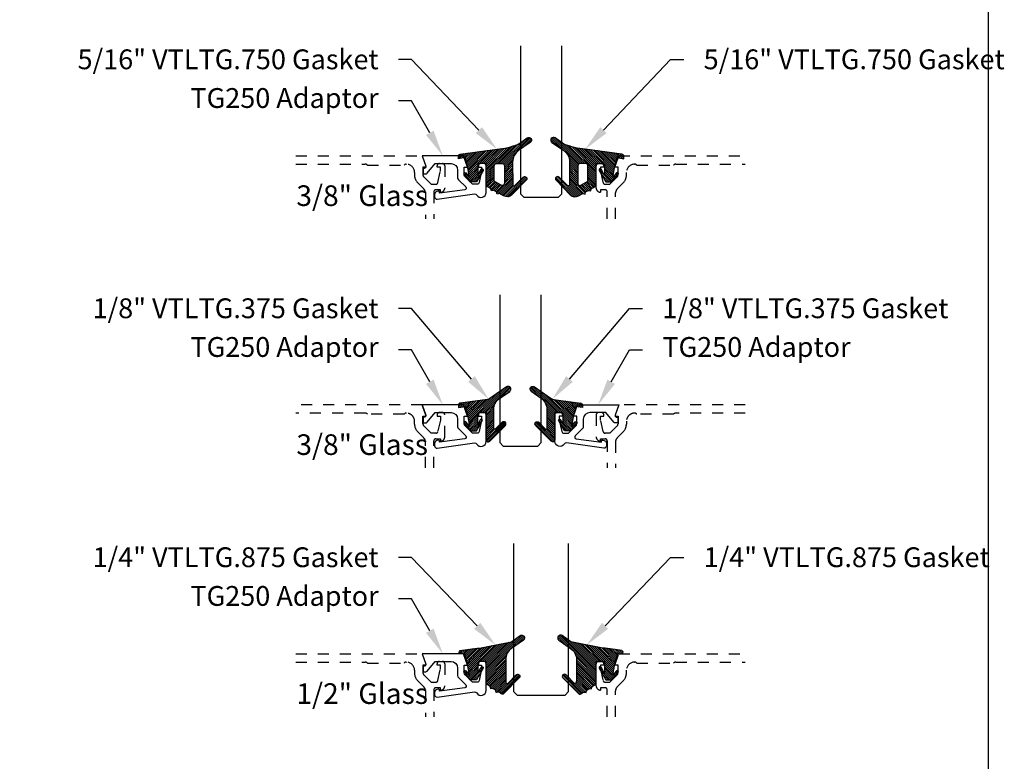
# Model space of a CAD drawing. Units: inches. Extents: x 0 to 184, y -1 to 43.
# Drawn here: x 23 to 32, y 14 to 21 of the extents above; entities that cross this region are included whole.
import ezdxf
from ezdxf import colors
from ezdxf.entities.mleader import LeaderData, LeaderLine
from ezdxf.math import Vec2, Vec3

# ---------------------------------------------------------------- set-up
doc = ezdxf.new("R2010")
doc.units = ezdxf.units.IN
doc.header["$LTSCALE"] = 0.5
doc.header["$MEASUREMENT"] = 0
doc.linetypes.add('HIDDEN2', pattern=[0.1875, 0.125, -0.0625])
for name, color, linetype in [('Arcadia-Hidden', 1, 'HIDDEN2'), ('Arcadia-Profile', 6, 'Continuous'), ('Arcadia-Shade', 8, 'Continuous'), ('Arcadia-Text', 3, 'Continuous')]:
    doc.layers.add(name, color=color, linetype=linetype)
doc.layers.add('Arcadia-mview', color=6, linetype='Continuous', plot=False)
doc.styles.get("Standard").update_dxf_attribs({"font": 'ARIALN.TTF'})
pattern_1 = [(45, (0, 0), (-0.008838834764831846, 0.008838834764831846), [])]

# ---------------------------------------------------------------- blocks, each defined once
blk = doc.blocks.new('*U225')
at = {"layer": 'Arcadia-Shade', "lineweight": -3}
h = blk.add_hatch(dxfattribs=at)
h.set_pattern_fill('ANSI31', color=256, scale=0.1, style=0)
h.set_pattern_definition([(45, (-0.3095065947721203, 0.01273047051427767), (-0.008838834764831846, 0.008838834764831846), [])])
edge = h.paths.add_edge_path()
edge.add_arc((0.4867205995207242, -0.01953024908433208), 0.1249999999999996, 125.0223193561818, 180.0000000000005)
edge.add_line((0.3617205995207247, -0.01953024908433321), (0.3639383505063769, -0.2277318765093792))
edge.add_arc((0.3739383505063771, -0.2277318765093794), 0.01000000000000018, 179.9999999999991, 315.3979138286459)
edge.add_line((0.3810583553037166, -0.2347536662873395), (0.4566983409117018, -0.1580556907811825))
edge.add_arc((0.470938350506378, -0.1720992703371049), 0.01999999999999979, -44.60208617136408, 135.397913828636, ccw=False)
edge.add_line((0.4851783601010542, -0.1861428498930273), (0.3557943807296091, -0.3173365459382627))
edge.add_arc((0.3109383505063792, -0.2730992703371076), 0.06299999999999892, 240.7434204018468, 315.3979138286361, ccw=False)
edge.add_line((0.2801489002952859, -0.328062983418544), (0.2425908566138606, -0.3070238022729423))
edge.add_line((0.2425908566138606, -0.3070238022729423), (0.2204276046306415, -0.31180160278576))
edge.add_line((0.2204276046306415, -0.31180160278576), (0.2162121689808902, -0.2922470478657964))
edge.add_line((0.2162121689808902, -0.2922470478657964), (0.1916531940140356, -0.278489656041538))
edge.add_line((0.1916531940140356, -0.278489656041538), (0.1694899420308165, -0.2832674565543538))
edge.add_line((0.1694899420308165, -0.2832674565543538), (0.1652745063810652, -0.2637129016343902))
edge.add_line((0.1652745063810652, -0.2637129016343902), (0.1460930521303769, -0.2529678773716952))
edge.add_arc((0.1705291237264833, -0.2093458828626173), 0.05000000000000058, 180.0000000000003, 240.743420401847, ccw=False)
edge.add_line((0.1205291237264827, -0.2093458828626176), (0.1205291237264827, -0.03464753297237522))
edge.add_line((0.1205291237264827, -0.03464753297237522), (0.054529123726482, -0.03464753297237522))
edge.add_arc((0.054529123726482, -0.04464753297237323), 0.00999999999999801, 90, 180)
edge.add_line((0.04452912372648399, -0.04464753297237323), (0.04452912372648399, -0.1427415533018994))
edge.add_line((0.04452912372648399, -0.1427415533018994), (0.07579915520821068, -0.08677027455497921))
edge.add_arc((0.08452912372647849, -0.0916475329723742), 0.009999999999999865, -29.191217035267073, 150.808782964728, ccw=False)
edge.add_line((0.09325909224474671, -0.09652479138976844), (0.03452912372648242, -0.2016475329723733))
edge.add_line((0.03452912372648242, -0.2016475329723733), (-0.02247087627351796, -0.201647532972375))
edge.add_line((-0.02247087627351796, -0.201647532972375), (-0.07827922314972113, -0.131894909946821))
edge.add_arc((-0.07047087627351402, -0.125647532972376), 0.009999999999999945, 38.66293773251988, 218.6629377325118, ccw=False)
edge.add_line((-0.06266252939730776, -0.1194001559979299), (-0.03047087627351708, -0.1596352170703188))
edge.add_line((-0.03047087627351708, -0.1596352170703188), (-0.04547087627351942, -0.07264753297237547))
edge.add_line((-0.04547087627351942, -0.07264753297237547), (-0.06947087627351856, 0.01935246702762683))
edge.add_line((-0.06947087627351856, 0.01935246702762683), (-0.1304708762735203, 0.009691016167828082))
edge.add_line((-0.1304708762735203, 0.009691016167828082), (-0.1304708762735203, 0.03180252899762337))
edge.add_arc((-0.1104708762735209, 0.0318025289976232), 0.01999999999999942, 97.46629761459718, 179.9999999999995, ccw=False)
edge.add_line((-0.1130697359608135, 0.05163295835065895), (0.2205291237264841, 0.09535246702762734))
edge.add_arc((0.1642937648533345, 0.7389309526998994), 0.6460307135174046, 274.9937745170177, 292.7070859808097)
edge.add_line((0.4136746268512557, 0.1429738498166628), (0.4933732122599057, 0.1988256807174213))
edge.add_arc((0.5077205995207272, 0.1783524670276257), 0.02500000000000035, -54.97768064381768, 125.0223193561823, ccw=False)
edge.add_line((0.5220679867815488, 0.1578792533378301), (0.4149836632166188, 0.08283581936464479))
edge = h.paths.add_edge_path(flags=16)
edge.add_line((0.1955291237264838, -0.1946950578077384), (0.1955291237264856, -0.05464753297237301))
edge.add_arc((0.2155291237264834, -0.05464753297237301), 0.0199999999999978, 89.99999999999488, 180, ccw=False)
edge.add_line((0.2155291237264851, -0.03464753297237522), (0.2670892773006148, -0.03464753297237522))
edge.add_arc((0.2670892773006151, -0.05464753297237682), 0.02000000000000161, 0.6102880535776194, 90.0000000000008, ccw=False)
edge.add_line((0.2870881427591687, -0.05443450628218471), (0.2887727832485449, -0.2125879210628945))
edge.add_arc((0.2687739177899928, -0.2128009477530845), 0.02000000000000006, -119.25657959815243, 0.6102880535717077, ccw=False)
edge.add_line((0.2589994891515506, -0.2302497455567156), (0.1955291237264838, -0.1946950578077384))
at = {"layer": 'Arcadia-Profile'}
for points in [[(0.4149836632166188, 0.08283581936464479, 0.2445952278781014), (0.3617205995207247, -0.01953024908433321), (0.3639383505063769, -0.2277318765093792, 0.670692944336399), (0.3810583553037166, -0.2347536662873395), (0.4566983409117018, -0.1580556907811825, -1), (0.4851783601010542, -0.1861428498930273), (0.3557943807296091, -0.3173365459382627, -0.3377738461559957), (0.2801489002952859, -0.328062983418544), (0.2425908566138606, -0.3070238022729423), (0.2204276046306415, -0.31180160278576), (0.2162121689808902, -0.2922470478657964), (0.1916531940140356, -0.278489656041538), (0.1694899420308165, -0.2832674565543538), (0.1652745063810652, -0.2637129016343902), (0.1460930521303769, -0.2529678773716952, -0.2714289057022067), (0.1205291237264827, -0.2093458828626176), (0.1205291237264827, -0.03464753297237522), (0.054529123726482, -0.03464753297237522, 0.414213562373095), (0.04452912372648399, -0.04464753297237323), (0.04452912372648399, -0.1427415533018994), (0.07579915520821068, -0.08677027455497921, -0.999999999999957), (0.09325909224474671, -0.09652479138976844), (0.03452912372648242, -0.2016475329723733), (-0.02247087627351796, -0.201647532972375), (-0.07827922314972113, -0.131894909946821, -0.9999999999999306), (-0.06266252939730776, -0.1194001559979299), (-0.03047087627351708, -0.1596352170703188), (-0.04547087627351942, -0.07264753297237547), (-0.06947087627351856, 0.01935246702762683), (-0.1304708762735203, 0.009691016167828082), (-0.1304708762735203, 0.03180252899762337, -0.3765412438743619), (-0.1130697359608135, 0.05163295835065895), (0.2205291237264841, 0.09535246702762734, 0.07744316723508454), (0.4136746268512557, 0.1429738498166628), (0.4933732122599057, 0.1988256807174213, -0.9999999999999999), (0.5220679867815488, 0.1578792533378301)], [(0.1955291237264838, -0.1946950578077384), (0.1955291237264856, -0.05464753297237301, -0.414213562373121), (0.2155291237264851, -0.03464753297237522), (0.2670892773006148, -0.03464753297237522, -0.4110972296893457), (0.2870881427591687, -0.05443450628218471), (0.2887727832485449, -0.2125879210628945, -0.5765759961740121), (0.2589994891515506, -0.2302497455567156)]]:
    blk.add_lwpolyline(points, format="xyb", close=True, dxfattribs=at)
blk = doc.blocks.new('*U228')
at = {"layer": 'Arcadia-Shade', "lineweight": -3}
h = blk.add_hatch(dxfattribs=at)
h.set_pattern_fill('ANSI31', color=256, scale=0.1, style=0)
h.set_pattern_definition(pattern_1)
edge = h.paths.add_edge_path()
edge.add_line((-0.1304708712535199, 0.009691015281058313), (-0.06947087247351824, 0.01935246594762674))
edge.add_line((-0.06947087247351824, 0.01935246594762674), (-0.04547087295351737, -0.07264753221237541))
edge.add_line((-0.04547087295351737, -0.07264753221237541), (-0.0304708732535186, -0.1596352145705655))
edge.add_line((-0.0304708732535186, -0.1596352145705655), (-0.06266252573347408, -0.1194001543028769))
edge.add_arc((-0.07047087245351456, -0.1256475311523747), 0.009999999800000435, 38.66293773251254, 218.6629377325203)
edge.add_line((-0.07827921917355418, -0.1318949080018736), (-0.0224708734135195, -0.2016475296323748))
edge.add_line((-0.0224708734135195, -0.2016475296323748), (0.03452912544648434, -0.2016475296323748))
edge.add_line((0.03452912544648434, -0.2016475296323748), (0.08594320523721422, -0.109619742798678))
edge.add_arc((0.07721323689354558, -0.1047424844788269), 0.009999999800000665, 330.8087829647222, 510.8087829647311)
edge.add_line((0.06848326854987619, -0.0998652261589772), (0.04452912524648589, -0.1427415511400199))
edge.add_line((0.04452912524648589, -0.1427415511400199), (0.04452912524648589, -0.04464753277237321))
edge.add_arc((0.05452912504648388, -0.04464753277237143), 0.009999999799997994, 90, 180.0000000000102, ccw=False)
edge.add_line((0.05452912504648388, -0.03464753297237344), (0.1205291237264827, -0.03464753297237522))
edge.add_line((0.1205291237264827, -0.03464753297237522), (0.1205291237264809, -0.2823622143267333))
edge.add_arc((0.1398144370321243, -0.2823622143267335), 0.01928531330564331, 179.9999999999993, 315.3979138286368)
edge.add_line((0.1535455893575595, -0.2959039559101679), (0.2957691291963584, -0.151691110187425))
edge.add_arc((0.2815291198864815, -0.1376475309123744), 0.0199999996000003, 315.3979138286381, 495.3979138286345)
edge.add_line((0.2672891105766055, -0.1236039516373229), (0.2076491276526209, -0.1840781295833391))
edge.add_arc((0.2005291229264844, -0.1770563398755946), 0.009999999899999654, 180.0000000000003, 315.39791382862467, ccw=False)
edge.add_line((0.1905291230264847, -0.1770563398755947), (0.1905291230264865, -0.008317637596316985))
edge.add_arc((0.3155291217764878, -0.008317637596317734), 0.1249999987500013, 125.02231935618181, 179.9999999999997, ccw=False)
edge.add_line((0.2437921861897507, 0.09404842982899986), (0.3348765060803576, 0.1578792494872943))
edge.add_arc((0.3205291191064849, 0.1783524627676258), 0.0249999994999999, 305.0223193561799, 485.0223193561833)
edge.add_line((0.306181732132611, 0.1988256760479565), (0.1543082049351163, 0.09239449517011877))
edge.add_arc((0.1256134307004203, 0.1333409221402453), 0.04999999950000083, 277.46629761459917, 305.02231935618323, ccw=False)
edge.add_line((0.1321105798536824, 0.08376484925341465), (-0.1130697312888351, 0.05163295662505085))
edge.add_arc((-0.1104708716535179, 0.03180252766862317), 0.01999999960000016, 97.4662976146021, 179.9999999999969)
edge.add_line((-0.1304708712535181, 0.03180252766862424), (-0.1304708712535199, 0.009691015281058313))
edge = h.paths.add_edge_path(flags=16)
edge.add_arc((0, 0), 0.009999999899999999, 0, 360)
at = {"layer": 'Arcadia-Profile'}
blk.add_lwpolyline([(-0.1304708712535199, 0.009691015281058313), (-0.06947087247351824, 0.01935246594762674), (-0.04547087295351737, -0.07264753221237541), (-0.0304708732535186, -0.1596352145705655), (-0.06266252573347408, -0.1194001543028769, 1.000000000000069), (-0.07827921917355418, -0.1318949080018736), (-0.0224708734135195, -0.2016475296323748), (0.03452912544648434, -0.2016475296323748), (0.08594320523721422, -0.109619742798678, 1.000000000000078), (0.06848326854987619, -0.0998652261589772), (0.04452912524648589, -0.1427415511400199), (0.04452912524648589, -0.04464753277237321, -0.4142135623731472), (0.05452912504648388, -0.03464753297237344), (0.1205291237264827, -0.03464753297237522), (0.1205291237264809, -0.2823622143267333, 0.6706929443363407), (0.1535455893575595, -0.2959039559101679), (0.2957691291963584, -0.151691110187425, 0.999999999999969), (0.2672891105766055, -0.1236039516373229), (0.2076491276526209, -0.1840781295833391, -0.6706929443362579), (0.1905291230264847, -0.1770563398755947), (0.1905291230264865, -0.008317637596316985, -0.2445952278780973), (0.2437921861897507, 0.09404842982899986), (0.3348765060803576, 0.1578792494872943, 1.00000000000003), (0.306181732132611, 0.1988256760479565), (0.1543082049351163, 0.09239449517011877, -0.120818599832899), (0.1321105798536824, 0.08376484925341465), (-0.1130697312888351, 0.05163295662505085, 0.3765412438743252), (-0.1304708712535181, 0.03180252766862424)], format="xyb", close=True, dxfattribs=at)
blk.add_circle((0, 0), 0.009999999899999999, dxfattribs=at)
blk = doc.blocks.new('*U229')
at = {"layer": 'Arcadia-Shade', "lineweight": -3}
h = blk.add_hatch(dxfattribs=at)
h.set_pattern_fill('ANSI31', color=256, scale=0.1, style=0)
h.set_pattern_definition(pattern_1)
edge = h.paths.add_edge_path(flags=16)
edge.add_arc((0, 0), 0.009999999899999999, 0, 360)
edge = h.paths.add_edge_path()
edge.add_arc((0.4457205995207064, 0.178352467027623), 0.02499999999999759, -54.97768064382268, 125.02231935622609, ccw=False)
edge.add_line((0.4600679867815245, 0.1578792533378284), (0.3529836632166052, 0.08283581936464657))
edge.add_arc((0.4243055890751161, -0.01916650913739176), 0.1244640194112526, 124.9619617666972, 180.1674443229336)
edge.add_arc((9.576192089879205, -0.03034495320407334), 9.27635629279254, 179.9332025394931, 181.220576107176)
edge.add_arc((0.3119383505063579, -0.2277318765093677), 0.01000000000000975, 181.2205761071513, 315.3979138285778)
edge.add_line((0.3190583553036959, -0.2347536662873431), (0.394698340911674, -0.1580556907811861))
edge.add_arc((0.4089383505063405, -0.1720992703371147), 0.01999999999999726, -44.602086171346286, 135.3979138286039, ccw=False)
edge.add_line((0.4231783601010193, -0.1861428498930309), (0.2829238480647689, -0.3283591266720265))
edge.add_arc((0.2686838384700985, -0.3143155471161044), 0.01999999999999548, 210.3183850299729, 315.3979138286249, ccw=False)
edge.add_arc((0.2341544939226383, -0.3345077328601214), 0.01999999999998081, 30.3183850298747, 98.35318082041157)
edge.add_line((0.2312490019797622, -0.3147199053752985), (0.212365644744466, -0.3174925918839264))
edge.add_line((0.212365644744466, -0.3174925918839264), (0.2101152128538502, -0.3021660451602841))
edge.add_arc((0.2002212991114312, -0.3036187911317471), 0.01000000000000138, 8.353180820546665, 56.93134037629795)
edge.add_line((0.2056777356441444, -0.2952386180807594), (0.1890380477154849, -0.2844043070761089))
edge.add_arc((0.1835816111827603, -0.2927844801271041), 0.01000000000001395, 56.93134037626621, 98.35318082053853)
edge.add_line((0.1821288652112969, -0.2828905663846726), (0.1634377550178669, -0.2856350248206816))
edge.add_line((0.1634377550178669, -0.2856350248206816), (0.1611678258578308, -0.2701756921141119))
edge.add_arc((0.1512739121154132, -0.2716284380855625), 0.009999999999998387, 8.35318082047782, 55.64722125454595)
edge.add_line((0.156916779923705, -0.2633726496375637), (0.1298133731201006, -0.2448473515742435))
edge.add_arc((0.1410991087366832, -0.2283357746782623), 0.01999999999998263, 179.9999999999444, 235.6472212545218, ccw=False)
edge.add_line((0.1210991087367006, -0.2283357746782428), (0.1210991087367006, -0.03626904205319192))
edge.add_line((0.1210991087367006, -0.03626904205319192), (0.05509910873666968, -0.03626904205319192))
edge.add_arc((0.05509910873667145, -0.04626904205318461), 0.009999999999992681, 90.00000000001017, 180.0000000000306)
edge.add_line((0.04509910873667877, -0.04626904205318993), (0.04509910873667877, -0.1443630623827161))
edge.add_line((0.04509910873667877, -0.1443630623827161), (0.0763691402184179, -0.08839178363579592))
edge.add_arc((0.0850991087366884, -0.09326904205318448), 0.009999999999999083, -29.19121703531181, 150.8087829647677, ccw=False)
edge.add_line((0.09382907725495215, -0.09814630047058515), (0.03509910873668787, -0.20326904205319))
edge.add_line((0.03509910873668787, -0.20326904205319), (-0.0219008912633285, -0.20326904205319))
edge.add_line((-0.0219008912633285, -0.20326904205319), (-0.07770923813950503, -0.1335164190276359))
edge.add_arc((-0.0699008912633019, -0.1272690420531895), 0.009999999999997738, 38.66293773253261, 218.6629377325325, ccw=False)
edge.add_line((-0.06209254438709877, -0.121021665078743), (-0.02990089126330986, -0.1612567261511337))
edge.add_line((-0.02990089126330986, -0.1612567261511337), (-0.04490089126332464, -0.07426904205319218))
edge.add_line((-0.04490089126332464, -0.07426904205319218), (-0.06890089126332555, 0.01773095794681012))
edge.add_line((-0.06890089126332555, 0.01773095794681012), (-0.06906517192865635, 0.01770493844557564))
edge.add_line((-0.06906517192865635, 0.01770493844557564), (-0.07355180030180009, 0.03490368054264792))
edge.add_line((-0.07355180030180009, 0.03490368054264792), (-0.106538704949827, 0.03275534191394058))
edge.add_arc((-0.1075366201833956, 0.04807794246513743), 0.0153550617864249, 110.46620529188411, 273.72624071040514, ccw=False)
edge.add_arc((0.1133871289188192, -1.009816652445597), 1.095898582070134, 92.70392900658533, 101.91676942069182, ccw=False)
edge.add_line((0.06168816966706459, 0.0848618025335881), (0.351674626851235, 0.1429738498166593))
edge.add_line((0.351674626851235, 0.1429738498166593), (0.4313732122598708, 0.1988256807174054))
at = {"layer": 'Arcadia-Profile'}
blk.add_lwpolyline([(0.4313732122598708, 0.1988256807174054, -1.000000000000425), (0.4600679867815245, 0.1578792533378284), (0.3529836632166052, 0.08283581936464657, 0.2456489240247999), (0.2998421011710093, -0.01953024908422663, 0.005617285946113455), (0.3019406195248848, -0.2279448911151789, 0.6629989013945533), (0.3190583553036959, -0.2347536662873431), (0.394698340911674, -0.1580556907811861, -0.9999999999995649), (0.4231783601010193, -0.1861428498930309), (0.2829238480647689, -0.3283591266720265, -0.4935768998931392), (0.2514191661963707, -0.3244116399881314, 0.3058967057424911), (0.2312490019797622, -0.3147199053752985), (0.212365644744466, -0.3174925918839264), (0.2101152128538502, -0.3021660451602841, 0.2151946550011986), (0.2056777356441444, -0.2952386180807594), (0.1890380477154849, -0.2844043070761089, 0.1827309058256401), (0.1821288652112969, -0.2828905663846726), (0.1634377550178669, -0.2856350248206816), (0.1611678258578308, -0.2701756921141119, 0.2093391581725318), (0.156916779923705, -0.2633726496375637), (0.1298133731201006, -0.2448473515742435, -0.2476936521607133), (0.1210991087367006, -0.2283357746782428), (0.1210991087367006, -0.03626904205319192), (0.05509910873666968, -0.03626904205319192, 0.414213562373199), (0.04509910873667877, -0.04626904205318993), (0.04509910873667877, -0.1443630623827161), (0.0763691402184179, -0.08839178363579592, -1.000000000000693), (0.09382907725495215, -0.09814630047058515), (0.03509910873668787, -0.20326904205319), (-0.0219008912633285, -0.20326904205319), (-0.07770923813950503, -0.1335164190276359, -0.9999999999999997), (-0.06209254438709877, -0.121021665078743), (-0.02990089126330986, -0.1612567261511337), (-0.04490089126332464, -0.07426904205319218), (-0.06890089126332555, 0.01773095794681012), (-0.06906517192865635, 0.01770493844557564), (-0.07355180030180009, 0.03490368054264792), (-0.106538704949827, 0.03275534191394058, -0.8636340776863037), (-0.1129055919172686, 0.06246377108172396, -0.0402202663496506), (0.06168816966706459, 0.0848618025335881), (0.351674626851235, 0.1429738498166593)], format="xyb", close=True, dxfattribs=at)
blk.add_circle((0, 0), 0.009999999899999999, dxfattribs=at)
blk = doc.blocks.new('*U239')
at = {"layer": 'Arcadia-Profile'}
blk.add_lwpolyline([(3.256654205567126e-15, 1.375), (0, 0.03125), (0.03125, 0), (0.3437499999999983, 1.110223024625157e-16), (0.3749999999999983, 0.03125000000000011), (0.3750000000000016, 1.375)], dxfattribs=at)
blk = doc.blocks.new('*U232')
at = {"layer": 'Arcadia-Profile'}
blk.add_lwpolyline([(3.256654205567126e-15, 1.375), (0, 0.03125), (0.03125, 0), (0.4687499999999982, 1.110223024625157e-16), (0.4999999999999982, 0.03125000000000011), (0.5000000000000014, 1.375)], dxfattribs=at)

msp = doc.modelspace()

# ---------------------------------------------------------------- linework, layer by layer
at = {"layer": 'Arcadia-Hidden'}
for points in [[(25.71294663280852, 19.46590033624994), (26.86122840754101, 19.46590033624994), (26.89725871057126, 19.36340033625009), (26.86825871057133, 19.36340033625009), (26.86825871057133, 19.29170033625002, 0.1990202534393311), (26.87558838291378, 19.27401533094161), (26.94225871057128, 19.20740033625003), (26.98420871057132, 19.20740033625003, 0.350320277435261), (27.00371367317493, 19.22297807056003), (27.02620871057135, 19.32540033625008), (27.0262087105713, 19.36340033625009), (26.99720871057124, 19.36340033625009), (26.9972087105713, 19.37540033625004, -0.4142135623730951), (27.01720871057134, 19.39540033625002), (27.04620871057128, 19.39540033625002, -0.4142135623730951), (27.06620871057132, 19.37540033625004), (27.06620871057132, 19.17340533625003, -0.4142135623733142), (27.02820371057132, 19.13540033625003), (27.02820371057132, 19.15740033625008), (26.98620371057129, 19.15740033625008, 0.4141904991951573), (26.96620371069534, 19.13740191105313), (26.96618439683456, 18.89211587941651)], [(28.54116371057134, 18.89211587941651), (28.54116371057128, 19.1374003362501, 0.4142135623730951), (28.5211637105713, 19.15740033625008), (28.47916371057133, 19.15740033625008), (28.47916371057133, 19.13540033625003, -0.414213562372876), (28.44115871057133, 19.17340533625003), (28.44115871057133, 19.37540033625004, -0.4142135623730951), (28.46115871057131, 19.39540033625002), (28.49015871057131, 19.39540033625002, -0.4142135623726788), (28.51015871057129, 19.37540033625004), (28.51015871057129, 19.36340033625009), (28.48115871057129, 19.36340033625009), (28.48115871057129, 19.32540033625008), (28.50365374796772, 19.22297807056003, 0.3503202774363496), (28.52315871057132, 19.20740033625003), (28.56510871057137, 19.20740033625003), (28.63178638010098, 19.27402266672044, 0.1989123673792402), (28.63910871057132, 19.29170033625002), (28.63910871057132, 19.36340033625009), (28.61010871057132, 19.36340033625009), (28.64613901360164, 19.46590033624994), (29.79442078833412, 19.46590033624994)], [(25.71294663280852, 19.38990033625004), (26.34252053129487, 19.38990033625004, -0.2497116026462002), (26.36472628718852, 19.37990033624993), (26.69716512188174, 19.37990033624993, -0.2415313610587326), (26.71665871057129, 19.38990033625004), (26.71765871057133, 19.38990033625004, -0.4142135623730598), (26.79165871057128, 19.31590033624997), (26.79165871057134, 19.2912556753094, 0.1989123673796579), (26.8212409256715, 19.21983789040945), (26.8755579963495, 19.16552081973151, -0.1989326086861769), (26.89020265713847, 19.13016158650356), (26.89018411733682, 18.89211587941651)], [(28.61716371057136, 18.89211587941651), (28.61716371057136, 19.13016442739109, -0.198912367379658), (28.63180837151205, 19.16551976645025), (28.68612649547114, 19.21983789040945, 0.198912367379658), (28.71570871057131, 19.2912556753094), (28.71570871057131, 19.31590033624997, -0.4142135623730742), (28.78970871057132, 19.38990033625004), (28.79070871057135, 19.38990033625004, -0.2415313610587324), (28.81020229926091, 19.37990033624993), (29.14264113395413, 19.37990033624993, -0.2497116026460411), (29.16484688984778, 19.38990033625004), (29.79442078833412, 19.38990033625004)], [(26.96618439683456, 16.63083142258273), (26.96620371057131, 16.8761158794162, -0.4142135623735114), (26.98620371057129, 16.8961158794163), (27.02820371057132, 16.8961158794163), (27.02820371057132, 16.87411587941637, 0.4142135623733142), (27.06620871057132, 16.91212087941625), (27.06620871057132, 17.11411587941626, 0.4142135623730951), (27.04620871057134, 17.13411587941624), (27.01720871057134, 17.13411587941624, 0.4142135623735113), (26.99720871057124, 17.11411587941626), (26.99720871057124, 17.1021158794162), (27.02620871057135, 17.1021158794162), (27.02620871057135, 17.06411587941631), (27.00371367317476, 16.9616936137258, -0.3503202774294722), (26.98420871057127, 16.94611587941625), (26.94225871057128, 16.94611587941625), (26.87558104104161, 17.01273820988666, -0.1989123673798669), (26.86825871057127, 17.03041587941635), (26.86825871057133, 17.1021158794162), (26.89725871057132, 17.1021158794162), (26.86122840754101, 17.20461587941628), (25.71294663280847, 17.20461587941628)], [(29.79442078833412, 17.20461587941628), (28.64613901360164, 17.20461587941628), (28.61010871057132, 17.1021158794162), (28.63910871057126, 17.1021158794162), (28.63910871057132, 17.03041587941635, -0.1990202534386532), (28.63177903822881, 17.01273087410783), (28.56510871057137, 16.94611587941625), (28.52315871057132, 16.94611587941625, -0.3503202774293839), (28.50365374796783, 16.9616936137258), (28.48115871057129, 17.06411587941619), (28.48115871057129, 17.1021158794162), (28.51015871057129, 17.1021158794162), (28.51015871057129, 17.11411587941626, 0.4142135623739278), (28.49015871057131, 17.13411587941624), (28.46115871057131, 17.13411587941624, 0.4142135623730951), (28.44115871057133, 17.11411587941626), (28.44115871057133, 16.91212087941625, 0.414213562372876), (28.47916371057133, 16.87411587941637), (28.47916371057133, 16.8961158794163), (28.52116371057136, 16.8961158794163, -0.4142135623730951), (28.54116371057134, 16.8761158794162), (28.54116371057134, 16.63083142258273)], [(26.89011772713198, 16.63083142258273), (26.89009917866449, 16.86898839648103, 0.1988921262298445), (26.87545451787545, 16.90433984137184), (26.82124092567145, 16.9585534335759, -0.198912367379658), (26.79165871057128, 17.02997121847574), (26.79165871057134, 17.0546158794163, 0.4142135623732059), (26.71765871057133, 17.12861587941626), (26.71665871057129, 17.12861587941626, 0.2415313610587324), (26.69716512188174, 17.11861587941627), (26.36472628718852, 17.11861587941627, 0.2497116026462653), (26.34252053129487, 17.12861587941626), (25.71294663280852, 17.12861587941626)], [(29.79442078833412, 17.12861587941626), (29.16484688984778, 17.12861587941626, 0.249711602646277), (29.14264113395413, 17.11861587941627), (28.81020229926091, 17.11861587941627, 0.2415313610586937), (28.79070871057135, 17.12861587941626), (28.78970871057132, 17.12861587941626, 0.4142135623731793), (28.71570871057131, 17.05461587941619), (28.71570871057131, 17.02997121847574, -0.1989123673796582), (28.68612649547114, 16.9585534335759), (28.63180837151199, 16.90423530961669, 0.1989123673795608), (28.61716371057136, 16.86887997055743), (28.61716371057136, 16.63083142258273)], [(25.71294663280852, 14.94333142258262), (26.86122840754101, 14.94333142258262), (26.89725871057126, 14.84083142258254), (26.86825871057133, 14.84083142258254), (26.86825871057133, 14.76913142258269, 0.1990202534393311), (26.87558838291378, 14.75144641727428), (26.94225871057128, 14.68483142258259), (26.98420871057132, 14.68483142258259, 0.350320277435261), (27.00371367317493, 14.70040915689259), (27.02620871057135, 14.80283142258264), (27.0262087105713, 14.84083142258254), (26.99720871057124, 14.84083142258254), (26.9972087105713, 14.8528314225826, -0.4142135623730951), (27.01720871057134, 14.87283142258269), (27.04620871057128, 14.87283142258269, -0.4142135623730951), (27.06620871057132, 14.8528314225826), (27.06620871057132, 14.65083642258259, -0.4142135623733142), (27.02820371057132, 14.61283142258259), (27.02820371057132, 14.63483142258264), (26.98620371057129, 14.63483142258264, 0.4141904991951573), (26.96620371069534, 14.6148329973858), (26.96618439683456, 14.36954696574918)], [(28.54116371057134, 14.36954696574918), (28.54116371057128, 14.61483142258277, 0.4142135623730951), (28.5211637105713, 14.63483142258264), (28.47916371057133, 14.63483142258264), (28.47916371057133, 14.61283142258259, -0.414213562372876), (28.44115871057133, 14.65083642258259), (28.44115871057133, 14.8528314225826, -0.4142135623730951), (28.46115871057131, 14.87283142258269), (28.49015871057131, 14.87283142258269, -0.4142135623726788), (28.51015871057129, 14.8528314225826), (28.51015871057129, 14.84083142258254), (28.48115871057129, 14.84083142258254), (28.48115871057129, 14.80283142258264), (28.50365374796772, 14.70040915689259, 0.3503202774363496), (28.52315871057132, 14.68483142258259), (28.56510871057137, 14.68483142258259), (28.63178638010098, 14.75145375305311, 0.1989123673792402), (28.63910871057132, 14.76913142258269), (28.63910871057132, 14.84083142258254), (28.61010871057132, 14.84083142258254), (28.64613901360164, 14.94333142258262), (29.79442078833412, 14.94333142258262)], [(25.71294663280852, 14.86733142258259), (26.34252053129487, 14.86733142258259, -0.2497116026462002), (26.36472628718852, 14.8573314225826), (26.69716512188174, 14.8573314225826, -0.2415313610587326), (26.71665871057129, 14.86733142258259), (26.71765871057133, 14.86733142258259, -0.4142135623730598), (26.79165871057128, 14.79333142258275), (26.79165871057134, 14.76868676164196, 0.1989123673796579), (26.8212409256715, 14.69726897674224), (26.8755579963495, 14.64295190606418, -0.1989326086861769), (26.89020265713847, 14.60759267283635), (26.89018411733682, 14.36954696574918)], [(28.61716371057136, 14.36954696574918), (28.61716371057136, 14.60759551372365, -0.198912367379658), (28.63180837151205, 14.64295085278303), (28.68612649547114, 14.69726897674224, 0.198912367379658), (28.71570871057131, 14.76868676164196), (28.71570871057131, 14.79333142258275, -0.4142135623730742), (28.78970871057132, 14.86733142258259), (28.79070871057135, 14.86733142258259, -0.2415313610587324), (28.81020229926091, 14.8573314225826), (29.14264113395413, 14.8573314225826, -0.2497116026460411), (29.16484688984778, 14.86733142258259), (29.79442078833412, 14.86733142258259)]]:
    msp.add_lwpolyline(points, format="xyb", dxfattribs=at)
at = {"layer": 'Arcadia-mview', "lineweight": -3}
msp.add_lwpolyline([(0, 37.31832558586399), (32, 37.31832558586399), (32, 0), (0, 0)], close=True, dxfattribs=at)
at = {"layer": 'Arcadia-Profile'}
for points in [[(26.87945253103894, 19.35190033625003), (26.87413444275157, 19.35190033625003, 0.4142135623730949), (26.86913444275157, 19.34690033625003), (26.86913444275157, 19.30690033624995, 0.414213562373095), (26.87413444275157, 19.30190033624996), (26.89413982787929, 19.30190033625005, 0.2216946626426967), (26.90563049452609, 19.30725852210475), (26.98000980808226, 19.39590033625001), (27.1231837105714, 19.39590033624995, -0.4142135623730951), (27.18318371057134, 19.33590033624995), (27.18318371057134, 19.27090033625001), (27.18318371057137, 19.26683293305956, 0.19902026272218), (27.19051338139113, 19.24914792622707), (27.25697141235275, 19.18274505203606, -0.6189623163412454), (27.24845681135903, 19.15728002690543), (27.01812944275159, 19.12590033625003), (27.01812944275159, 19.13890033624995, 0.4142135623730951), (27.01312944275159, 19.14390033624994), (27.00512944275161, 19.14390033624999, 0.4142135623730949), (26.9741294427516, 19.11290033624999), (26.97412944275159, 19.09223252904161, 0.4557262555321546), (26.99691290477082, 19.07242716766672), (27.33730884882796, 19.11927598779036, -0.3040559685272716), (27.35735120306992, 19.10957659689046, 0.7648953843946099), (27.44118371057138, 19.13231503045898), (27.44118371057139, 19.37540033625004, 0.4142135623730951), (27.4211837105714, 19.39540033625002), (27.3921837105714, 19.39540033625003, 0.4142135623730949), (27.37218371057136, 19.37540033625004), (27.37218371057142, 19.36340033624998), (27.40113371057137, 19.36340033624998), (27.40113371057137, 19.32540033624997), (27.37869666258607, 19.22324210243364, -0.3541185725303646), (27.3591337105714, 19.20740033625003), (27.31718371057136, 19.20740033625003), (27.25050604104173, 19.27402266672034, -0.198912367379867), (27.2431837105714, 19.29170033625002), (27.2431837105714, 19.36340033624998), (27.27224621057141, 19.36340033624998), (27.2361382560259, 19.46590033625006), (26.86122840754101, 19.46590033624994), (26.89363530967293, 19.37178385856686, -0.5150338432749563)], [(26.87945253103894, 17.09061587941625), (26.87413444275157, 17.09061587941637, 0.414213562373095), (26.86913444275157, 17.08561587941637), (26.86913444275157, 17.04561587941629, 0.414213562373095), (26.87413444275157, 17.04061587941629), (26.89413982787929, 17.04061587941639, 0.2216946626411738), (26.90563049452609, 17.04597406527097), (26.98000980808226, 17.13461587941634), (27.1231837105714, 17.13461587941628, -0.414213562373095), (27.18318371057134, 17.07461587941629), (27.18318371057134, 17.00961587941634), (27.18318371057137, 17.0055484762259, 0.19902026272218), (27.19051338139113, 16.9878634693934), (27.25697141235275, 16.92146059520228, -0.6189623163408806), (27.24845681135903, 16.89599557007176), (27.01812944275159, 16.86461587941636), (27.01812944275159, 16.87761587941628, 0.414213562373095), (27.01312944275159, 16.88261587941628), (27.00512944275161, 16.88261587941621, 0.414213562373095), (26.9741294427516, 16.85161587941622), (26.97412944275159, 16.83094807220783, 0.4557262555323933), (26.99691290477082, 16.81114271083305), (27.33730884882796, 16.8579915309567, -0.3040559685286113), (27.35735120306992, 16.84829214005668, 0.7648953843946099), (27.44118371057138, 16.87103057362521), (27.44118371057139, 17.11411587941626, 0.414213562373095), (27.4211837105714, 17.13411587941624), (27.3921837105714, 17.13411587941626, 0.414213562373095), (27.37218371057136, 17.11411587941626), (27.37218371057142, 17.10211587941632), (27.40113371057137, 17.10211587941632), (27.40113371057137, 17.06411587941631), (27.37869666258607, 16.96195764559997, -0.3541185725303646), (27.3591337105714, 16.94611587941637), (27.31718371057136, 16.94611587941637), (27.25050604104173, 17.01273820988667, -0.1989123673798669), (27.2431837105714, 17.03041587941635), (27.2431837105714, 17.10211587941632), (27.27224621057141, 17.10211587941632), (27.2361382560259, 17.20461587941628), (26.86122840754101, 17.20461587941628), (26.89363530967293, 17.11049940173308, -0.5150338432726893)], [(28.23512121057135, 17.10211587941632), (28.27122916511675, 17.20461587941628), (28.64613901360164, 17.20461587941628), (28.61373211146983, 17.11049940173308, 0.5150338432726891), (28.62791489010382, 17.09061587941635), (28.63323297839108, 17.09061587941625, -0.414213562373095), (28.63823297839107, 17.08561587941637), (28.63823297839107, 17.04561587941629, -0.414213562373095), (28.63323297839108, 17.04061587941629), (28.61322759326342, 17.04061587941629, -0.2216946626411738), (28.6017369266167, 17.04597406527102), (28.52735761306045, 17.13461587941634), (28.38418371057136, 17.13461587941634, 0.4142135623730951), (28.32418371057136, 17.07461587941629), (28.3241837105713, 17.00961587941634), (28.3241837105713, 17.0055484762259, -0.1990202627221802), (28.3168540397515, 16.98786346939344), (28.25039600878992, 16.92146059520229, 0.6189623163408806), (28.25891060978365, 16.8959955700717), (28.48923797839106, 16.86461587941636), (28.48923797839106, 16.87761587941628, -0.4142135623730951), (28.49423797839111, 16.88261587941629), (28.50223797839109, 16.88261587941628, -0.414213562373095), (28.5332379783911, 16.85161587941622), (28.5332379783911, 16.83094807220783, -0.4557262555323933), (28.51045451637188, 16.811142710833), (28.17005857231479, 16.85799153095678, 0.3040559685286113), (28.15001621807278, 16.8482921400567, -0.7648953843946098), (28.06618371057134, 16.87103057362521), (28.06618371057132, 17.11411587941626, -0.4142135623730951), (28.08618371057136, 17.13411587941626), (28.11518371057136, 17.13411587941624, -0.414213562373095), (28.13518371057135, 17.11411587941626), (28.13518371057134, 17.10211587941632), (28.10623371057133, 17.10211587941632), (28.10623371057133, 17.06411587941631), (28.12867075855664, 16.96195764559997, 0.3541185725303646), (28.14823371057136, 16.94611587941635), (28.19018371057129, 16.94611587941637), (28.25686138010096, 17.01273820988666, 0.1989123673798669), (28.26418371057133, 17.03041587941635), (28.26418371057136, 17.10211587941632)], [(26.87945253103894, 14.82933142258258), (26.87413444275157, 14.8293314225827, 0.414213562373095), (26.86913444275157, 14.8243314225827), (26.86913444275157, 14.78433142258262, 0.414213562373095), (26.87413444275157, 14.77933142258263), (26.89413982787929, 14.77933142258273, 0.2216946626411738), (26.90563049452609, 14.7846896084373), (26.98000980808226, 14.87333142258268), (27.1231837105714, 14.87333142258262, -0.414213562373095), (27.18318371057134, 14.81333142258262), (27.18318371057134, 14.74833142258268), (27.18318371057137, 14.74426401939223, 0.19902026272218), (27.19051338139113, 14.72657901255974), (27.25697141235275, 14.66017613836862, -0.6189623163408806), (27.24845681135903, 14.6347111132381), (27.01812944275159, 14.6033314225827), (27.01812944275159, 14.61633142258262, 0.414213562373095), (27.01312944275159, 14.62133142258261), (27.00512944275161, 14.62133142258255, 0.414213562373095), (26.9741294427516, 14.59033142258255), (26.97412944275159, 14.56966361537417, 0.4557262555323933), (26.99691290477082, 14.54985825399939), (27.33730884882796, 14.59670707412303, -0.3040559685286113), (27.35735120306992, 14.58700768322302, 0.7648953843946099), (27.44118371057138, 14.60974611679154), (27.44118371057139, 14.8528314225826, 0.414213562373095), (27.4211837105714, 14.87283142258258), (27.3921837105714, 14.87283142258259, 0.414213562373095), (27.37218371057136, 14.8528314225826), (27.37218371057142, 14.84083142258265), (27.40113371057137, 14.84083142258265), (27.40113371057137, 14.80283142258264), (27.37869666258607, 14.70067318876631, -0.3541185725303646), (27.3591337105714, 14.6848314225827), (27.31718371057136, 14.6848314225827), (27.25050604104173, 14.75145375305301, -0.1989123673798669), (27.2431837105714, 14.76913142258269), (27.2431837105714, 14.84083142258265), (27.27224621057141, 14.84083142258265), (27.2361382560259, 14.94333142258262), (26.86122840754101, 14.94333142258262), (26.89363530967293, 14.84921494489942, -0.5150338432726893)]]:
    msp.add_lwpolyline(points, format="xyb", close=True, dxfattribs=at)

# ---------------------------------------------------------------- block references
at = {"lineweight": -3}
for name, p in [('*U239', (27.75367121057135, 19.09090033624994)), ('*U239', (27.56618371057135, 16.82961587941628)), ('*U232', (27.69117121057135, 14.56833142258262))]:
    msp.add_blockref(name, p, dxfattribs=at)
at = {"layer": 'Arcadia-Profile', "lineweight": -3}
for name, p in [('*U225', (27.32065458684491, 19.43004786922226)), ('*U228', (27.32065458684468, 17.16876341238862)), ('*U229', (27.32008460183468, 14.90910046463578))]:
    msp.add_blockref(name, p, dxfattribs=at)
at = {"layer": 'Arcadia-Profile', "lineweight": -3, "xscale": -1}
for name, p in [('*U225', (28.5616878342978, 19.43004786922226)), ('*U228', (28.18671283429804, 17.16876341238862)), ('*U229', (28.56225781930803, 14.90910046463578))]:
    msp.add_blockref(name, p, dxfattribs=at)

# ---------------------------------------------------------------- texts
at = {"layer": 'Arcadia-Text', "lineweight": -3}
for s, p in [('3/8" Glass', (25.71894746550603, 19.01012816356996)), ('3/8" Glass', (25.71894746550603, 16.7488437067363)), ('1/2" Glass', (25.71894746550603, 14.48755924990263))]:
    msp.add_text(s, height=0.1875, dxfattribs=at).set_placement(p)

# ---------------------------------------------------------------- leaders
ml = msp.add_multileader_mtext('Standard', dxfattribs=at)
ml.set_content('\\A1;5/16" VTLTG.750 Gasket', color=256)
ml.set_leader_properties()
ml.build(insert=Vec2(0, 0))
ml.multileader.update_dxf_attribs({"dogleg_length": 0.36, "arrow_head_size": 0.24})
ctx = ml.context
ctx.base_point, ctx.char_height, ctx.arrow_head_size, ctx.landing_gap_size, ctx.plane_origin = Vec3(23.98651629772474, 20.34090033624994), 0.18, 0.24, 0.18, Vec3(22.83481039808939, 18.01025356679564)
ctx.text_align_type = 2
notes = []
notes.append((ctx, [(1, (1, 1, 0), (26.76517998982139, 20.34090033624994), (-1, 0), 0.1194276757255761, [(0, [(27.54118371057139, 19.52540033624989)], 0, [])])]))
ctx.mtext.insert, ctx.mtext.alignment, ctx.mtext.flow_direction = Vec3(26.46575231409582, 20.43243512479019), 3, 5
ml = msp.add_multileader_mtext('Standard', dxfattribs=at)
ml.set_content('\\A1;5/16" VTLTG.750 Gasket', color=256)
ml.set_leader_properties()
ml.build(insert=Vec2(0, 0))
ml.multileader.update_dxf_attribs({"dogleg_length": 0.36, "arrow_head_size": 0.24})
ctx = ml.context
ctx.base_point, ctx.char_height, ctx.arrow_head_size, ctx.landing_gap_size, ctx.plane_origin = Vec3(29.23659010704691, 20.34090033624994), 0.18, 0.24, 0.18, Vec3(33.04753202305332, 18.01025356679564)
notes.append((ctx, [(1, (1, 1, 0), (29.11716243132133, 20.34090033624994), (1, 0), 0.1194276757255761, [(0, [(28.34115871057132, 19.52540033624989)], 0, [])])]))
ctx.mtext.insert, ctx.mtext.flow_direction = Vec3(29.4165901070469, 20.43243512479019), 5
ml = msp.add_multileader_mtext('Standard', dxfattribs=at)
ml.set_content('TG250 Adaptor', color=256)
ml.set_leader_properties()
ml.build(insert=Vec2(0, 0))
ml.multileader.update_dxf_attribs({"dogleg_length": 0.36, "arrow_head_size": 0.24})
ctx = ml.context
ctx.base_point, ctx.char_height, ctx.arrow_head_size, ctx.landing_gap_size, ctx.plane_origin = Vec3(24.8780442649827, 19.96590033624994), 0.18, 0.24, 0.18, Vec3(22.8348103980895, 17.72181636171372)
ctx.text_align_type = 2
notes.append((ctx, [(1, (1, 1, 0), (26.7651799898215, 19.96590033624994), (-1, 0), 0.1194276757255761, [(0, [(27.04866401804682, 19.46590033625)], 0, [])])]))
ctx.mtext.insert, ctx.mtext.alignment, ctx.mtext.flow_direction = Vec3(26.46575231409594, 20.08088669368514), 3, 5
ml = msp.add_multileader_mtext('Standard', dxfattribs=at)
ml.set_content('\\A1;1/8" VTLTG.375 Gasket', color=256)
ml.set_leader_properties()
ml.build(insert=Vec2(0, 0))
ml.multileader.update_dxf_attribs({"dogleg_length": 0.36, "arrow_head_size": 0.24})
ctx = ml.context
ctx.base_point, ctx.char_height, ctx.arrow_head_size, ctx.landing_gap_size, ctx.plane_origin = Vec3(24.11507018585571, 18.07961587941628), 0.18, 0.24, 0.18, Vec3(22.83481039808939, 15.74896910996198)
ctx.text_align_type = 2
notes.append((ctx, [(1, (1, 1, 0), (26.76517998982139, 18.07961587941628), (-1, 0), 0.1194276757255761, [(0, [(27.46438529010743, 17.25550214160941)], 0, [])])]))
ctx.mtext.insert, ctx.mtext.alignment, ctx.mtext.flow_direction = Vec3(26.46575231409582, 18.17115066795652), 3, 5
ml = msp.add_multileader_mtext('Standard', dxfattribs=at)
ml.set_content('\\A1;1/8" VTLTG.375 Gasket', color=256)
ml.set_leader_properties()
ml.build(insert=Vec2(0, 0))
ml.multileader.update_dxf_attribs({"dogleg_length": 0.36, "arrow_head_size": 0.24})
ctx = ml.context
ctx.base_point, ctx.char_height, ctx.arrow_head_size, ctx.landing_gap_size, ctx.plane_origin = Vec3(28.8616151070469, 18.07961587941628), 0.18, 0.24, 0.18, Vec3(32.67255702305333, 15.74896910996198)
notes.append((ctx, [(1, (1, 1, 0), (28.74218743132133, 18.07961587941628), (1, 0), 0.1194276757255761, [(0, [(28.04298213103527, 17.25550214160941)], 0, [])])]))
ctx.mtext.insert, ctx.mtext.flow_direction = Vec3(29.04161510704691, 18.17115066795652), 5
ml = msp.add_multileader_mtext('Standard', dxfattribs=at)
ml.set_content('TG250 Adaptor', color=256)
ml.set_leader_properties()
ml.build(insert=Vec2(0, 0))
ml.multileader.update_dxf_attribs({"dogleg_length": 0.36, "arrow_head_size": 0.24})
ctx = ml.context
ctx.base_point, ctx.char_height, ctx.arrow_head_size, ctx.landing_gap_size, ctx.plane_origin = Vec3(24.87804426498264, 17.70461587941628), 0.18, 0.24, 0.18, Vec3(22.83481039808945, 15.46053190488006)
ctx.text_align_type = 2
notes.append((ctx, [(1, (1, 1, 0), (26.76517998982145, 17.70461587941628), (-1, 0), 0.1194276757255761, [(0, [(27.04866401804676, 17.20461587941634)], 0, [])])]))
ctx.mtext.insert, ctx.mtext.alignment, ctx.mtext.flow_direction = Vec3(26.46575231409588, 17.81960223685148), 3, 5
ml = msp.add_multileader_mtext('Standard', dxfattribs=at)
ml.set_content('TG250 Adaptor', color=256)
ml.set_leader_properties()
ml.build(insert=Vec2(0, 0))
ml.multileader.update_dxf_attribs({"dogleg_length": 0.36, "arrow_head_size": 0.24})
ctx = ml.context
ctx.base_point, ctx.char_height, ctx.arrow_head_size, ctx.landing_gap_size, ctx.plane_origin = Vec3(28.86161510704684, 17.70461587941628), 0.18, 0.24, 0.18, Vec3(32.67255702305327, 15.46053190488006)
notes.append((ctx, [(1, (1, 1, 0), (28.74218743132127, 17.70461587941628), (1, 0), 0.1194276757255761, [(0, [(28.45870340309595, 17.20461587941634)], 0, [])])]))
ctx.mtext.insert, ctx.mtext.flow_direction = Vec3(29.04161510704685, 17.81960223685148), 5
ml = msp.add_multileader_mtext('Standard', dxfattribs=at)
ml.set_content('\\A1;1/4" VTLTG.875 Gasket', color=256)
ml.set_leader_properties()
ml.build(insert=Vec2(0, 0))
ml.multileader.update_dxf_attribs({"dogleg_length": 0.36, "arrow_head_size": 0.24})
ctx = ml.context
ctx.base_point, ctx.char_height, ctx.arrow_head_size, ctx.landing_gap_size, ctx.plane_origin = Vec3(24.11507018585576, 15.81833142258262), 0.18, 0.24, 0.18, Vec3(22.83481039808945, 13.48768465312832)
ctx.text_align_type = 2
notes.append((ctx, [(1, (1, 1, 0), (26.76517998982145, 15.81833142258262), (-1, 0), 0.1194276757255761, [(0, [(27.52676600009383, 15.0230182908109)], 0, [])])]))
ctx.mtext.insert, ctx.mtext.alignment, ctx.mtext.flow_direction = Vec3(26.46575231409588, 15.90986621112286), 3, 5
ml = msp.add_multileader_mtext('Standard', dxfattribs=at)
ml.set_content('\\A1;1/4" VTLTG.875 Gasket', color=256)
ml.set_leader_properties()
ml.build(insert=Vec2(0, 0))
ml.multileader.update_dxf_attribs({"dogleg_length": 0.36, "arrow_head_size": 0.24})
ctx = ml.context
ctx.base_point, ctx.char_height, ctx.arrow_head_size, ctx.landing_gap_size, ctx.plane_origin = Vec3(29.23659010704685, 15.81833142258262), 0.18, 0.24, 0.18, Vec3(33.04753202305326, 13.48768465312832)
notes.append((ctx, [(1, (1, 1, 0), (29.11716243132128, 15.81833142258262), (1, 0), 0.1194276757255761, [(0, [(28.35557642104888, 15.0230182908109)], 0, [])])]))
ctx.mtext.insert, ctx.mtext.flow_direction = Vec3(29.41659010704684, 15.90986621112286), 5
ml = msp.add_multileader_mtext('Standard', dxfattribs=at)
ml.set_content('TG250 Adaptor', color=256)
ml.set_leader_properties()
ml.build(insert=Vec2(0, 0))
ml.multileader.update_dxf_attribs({"dogleg_length": 0.36, "arrow_head_size": 0.24})
ctx = ml.context
ctx.base_point, ctx.char_height, ctx.arrow_head_size, ctx.landing_gap_size, ctx.plane_origin = Vec3(24.87804426498264, 15.44333142258262), 0.18, 0.24, 0.18, Vec3(22.83481039808945, 13.19924744804639)
ctx.text_align_type = 2
notes.append((ctx, [(1, (1, 1, 0), (26.76517998982145, 15.44333142258262), (-1, 0), 0.1194276757255761, [(0, [(27.04866401804676, 14.94333142258267)], 0, [])])]))
ctx.mtext.insert, ctx.mtext.alignment, ctx.mtext.flow_direction = Vec3(26.46575231409588, 15.55831778001781), 3, 5
for ctx, leaders in notes:
    for number, flags, end, landing, length, lines in leaders:
        leader = LeaderData()
        leader.index, (leader.has_last_leader_line, leader.has_dogleg_vector, leader.attachment_direction) = number, flags
        leader.last_leader_point, leader.dogleg_vector, leader.dogleg_length = Vec3(end), Vec3(landing), length
        for number, points, colour, breaks in lines:
            line = LeaderLine()
            line.index, line.vertices, line.color, line.breaks = number, Vec3.list(points), colors.encode_raw_color(colour), breaks
            leader.lines.append(line)
        ctx.leaders.append(leader)

doc.saveas('drawing.dxf')
